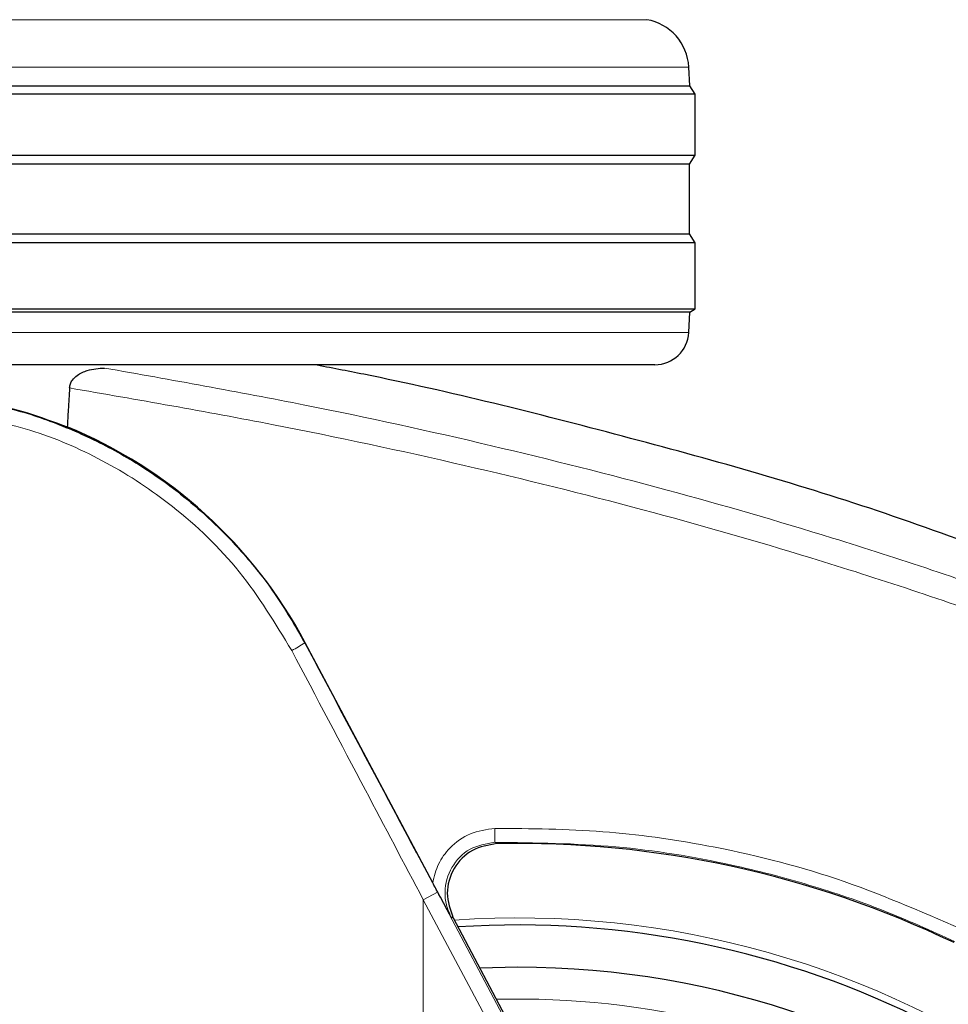
# Model space of a CAD drawing. Units: millimetres. Extents: x 0 to 210, y 0 to 297.
# Drawn here: x 163 to 166, y 194 to 197 of the extents above; entities that cross this region are included whole.
import ezdxf

# ---------------------------------------------------------------- set-up
doc = ezdxf.new("R2010")
doc.units = ezdxf.units.MM
doc.styles.add('SLDTEXTSTYLE0', font='TXT', dxfattribs={"width": 0.75})
doc.dimstyles.new('SLDDIMSTYLE4', dxfattribs={"dimtxt": 3.5, "dimasz": 3.302, "dimexe": 0, "dimexo": 0.0625, "dimgap": 0.875, "dimtad": 1, "dimdec": 0, "dimlfac": 20, "dimrnd": 1e-09, "dimzin": 12, "dimdsep": 46, "dimtxsty": 'SLDTEXTSTYLE0', "dimsah": 1, "dimcen": 0.09, "dimadec": 0, "dimazin": 3, "dimtol": 1, "dimtp": 3, "dimtm": 3, "dimtfac": 1, "dimtdec": 0, "dimtmove": 0, "dimatfit": 0, "dimfxl": 1, "dimfrac": 2, "dimtolj": 1, "dimarcsym": 0})

# ---------------------------------------------------------------- blocks, each defined once
blk = doc.blocks.new('_D_5')
at = {"color": 7, "linetype": 'Continuous', "lineweight": 0}
for p, q in [((178.6771, 197.5492), (178.6771, 215.7355)), ((162.665, 197.5492), (179.6771, 197.5492)), ((178.6771, 197.5492), (178.6771, 188.5167)), ((165.29, 188.5167), (179.6771, 188.5167)), ((178.6771, 188.5167), (178.6771, 182.1667))]:
    blk.add_line(p, q, dxfattribs=at)
at = {"color": 7, "linetype": 'Continuous', "lineweight": 18}
for points in [[(178.6771, 197.5492), (179.1771, 200.8512), (178.1771, 200.8512)], [(178.6771, 188.5167), (178.1771, 185.2147), (179.1771, 185.2147)]]:
    blk.add_solid(points, dxfattribs=at)
at = {"color": 7, "linetype": 'Continuous', "lineweight": 18, "char_height": 3.5, "attachment_point": 1, "rotation": 90, "style": 'SLDTEXTSTYLE0'}
for s, insert in [('±3', (174.1654, 210.607)), ('181', (174.1654, 201.5362))]:
    blk.add_mtext(s, dxfattribs=dict(at, insert=insert))

msp = doc.modelspace()

# ---------------------------------------------------------------- linework, layer by layer
at = {"color": 8, "linetype": 'Continuous', "lineweight": 18}
for p, q in [((159.90838, 197.01976), (164.67161, 197.01976)), ((164.79626, 196.87973), (159.78373, 196.87973)), ((159.78398, 196.09398), (164.79601, 196.09398)), ((163.66078, 195.17677), (163.65977, 195.17624)), ((163.99035, 194.55494), (164.05239, 194.43829)), ((164.05239, 194.43829), (164.01046, 194.416)), ((164.05239, 194.43829), (165.26399, 192.1596)), ((164.01046, 192.02565), (164.01046, 194.416)), ((164.01046, 194.416), (165.22206, 192.13731))]:
    msp.add_line(p, q, dxfattribs=at)
at = {"color": 7, "linetype": 'Continuous', "lineweight": 25}
for p, q in [((164.79915, 196.82457), (164.79626, 196.87973)), ((159.78084, 196.82457), (164.79915, 196.82457)), ((164.81499, 196.79922), (164.79915, 196.82457)), ((164.81499, 196.79922), (159.76499, 196.79922)), ((164.81499, 196.61922), (164.81499, 196.79922)), ((159.76499, 196.61922), (164.81499, 196.61922)), ((164.79838, 196.59263), (164.81499, 196.61922)), ((164.79838, 196.59263), (159.78161, 196.59263)), ((164.79838, 196.3858), (164.79838, 196.59263)), ((159.78161, 196.3858), (164.79838, 196.3858)), ((164.81499, 196.35922), (164.79838, 196.3858)), ((164.81499, 196.35922), (159.76499, 196.35922)), ((164.81499, 196.16422), (164.81499, 196.35922)), ((159.76499, 196.16422), (164.81499, 196.16422)), ((164.79917, 196.15433), (159.78082, 196.15433)), ((164.79601, 196.09398), (164.79917, 196.15433)), ((164.79917, 196.15433), (164.81499, 196.16422)), ((164.69615, 195.99922), (159.88384, 195.99922)), ((164.03829, 194.46639), (163.66078, 195.17677)), ((164.09883, 194.36244), (164.66787, 193.29188)), ((164.28999, 194.21672), (164.17759, 194.21426))]:
    msp.add_line(p, q, dxfattribs=at)
at = {"color": 8, "linetype": 'Continuous', "lineweight": 18, "flags": 128}
for points in [[(164.22853, 194.58243), (164.22485, 194.58447), (164.22174, 194.5862)], [(164.09888, 194.36226), (164.09534, 194.36433), (164.09234, 194.36609)]]:
    msp.add_lwpolyline(points, dxfattribs=at)
at = {"color": 7, "linetype": 'Continuous', "lineweight": 25}
for centre, radius, start, end in [((164.64646, 196.87188), 0.15, 3, 80.3501), ((164.69615, 196.09922), 0.1, 270, 357), ((162.42334, 194.51918), 1.40132, 27.98699, 67.63115), ((164.28999, 191.64172), 2.7, 270, 93.76), ((164.28999, 191.64172), 2.575, 143.34965, 90)]:
    msp.add_arc(centre, radius, start, end, dxfattribs=at)
at = {"color": 8, "linetype": 'Continuous', "lineweight": 18}
for centre, radius, start, end in [((163.45377, 195.49017), 0.37549, 296.43267, 303.27173), ((163.88405, 194.60965), 0.3385, 356.02896, 3.01392), ((164.28999, 191.64172), 2.72094, 141.90517, 93.95833), ((164.28999, 191.64172), 2.48091, 270, 91.46121)]:
    msp.add_arc(centre, radius, start, end, dxfattribs=at)
at = {"color": 7, "linetype": 'Continuous', "lineweight": 25}
for centre, major_axis, ratio, start_param, end_param in [((164.28835, 191.59008), (2.11581, 2.11686), 0.9999997, 0.338466, 0.8051398), ((162.31124, 192.96688), (-1.2945, 2.43534), 0.0081916, 4.177516, 5.2672944)]:
    msp.add_ellipse(centre, major_axis=major_axis, ratio=ratio, start_param=start_param, end_param=end_param, dxfattribs=at)
for points, knots in [([(162.96353, 195.9305), (162.96417, 195.93476), (162.96546, 195.94328), (162.97323, 195.95655), (162.98962, 195.97173), (163.02239, 195.98658), (163.05006, 195.98823), (163.06715, 195.98925)], [0, 0, 0, 0, 0.0879208, 0.1755033, 0.3206806, 0.5803609, 1, 1, 1, 1]), ([(165.73167, 195.43222), (165.60648, 195.47811), (165.23502, 195.6143), (164.60056, 195.79065), (164.04311, 195.93121), (163.73629, 195.98984), (163.68723, 195.99922)], [0, 0, 0, 0, 0.1883061, 0.5587532, 0.9294444, 1, 1, 1, 1]), ([(162.42257, 195.91783), (162.47265, 195.91638), (162.57464, 195.91343), (162.71414, 195.89013), (162.84305, 195.85751), (162.91806, 195.82947), (162.95664, 195.81505)], [0, 0, 0, 0, 0.2630913, 0.5357989, 0.7612407, 1, 1, 1, 1]), ([(162.96353, 195.9305), (162.96225, 195.90895), (162.95996, 195.87046), (162.95765, 195.83198), (162.95664, 195.81505)], [0, 0, 0, 0, 0.56, 1, 1, 1, 1]), ([(162.70232, 195.88666), (162.73139, 195.8812), (162.81336, 195.86582), (162.94346, 195.82038), (163.09114, 195.75238), (163.21353, 195.67676), (163.3142, 195.6004), (163.3958, 195.52803), (163.48349, 195.43654), (163.57601, 195.32105), (163.63115, 195.22573), (163.65977, 195.17624)], [0, 0, 0, 0, 0.07305319, 0.20600798, 0.33651823, 0.46989423, 0.55511909, 0.643161, 0.73403906, 0.86192538, 1, 1, 1, 1]), ([(163.65977, 195.17624), (163.73307, 195.03853), (163.84329, 194.83148), (163.95346, 194.62432), (163.99035, 194.55494)], [0, 0, 0, 0, 0.6650984, 1, 1, 1, 1]), ([(164.22853, 194.58243), (164.20305, 194.57806), (164.15211, 194.56934), (164.09674, 194.51157), (164.07319, 194.43518), (164.09032, 194.38655), (164.09888, 194.36226)], [0, 0, 0, 0, 0.250508, 0.5007619, 0.750516, 1, 1, 1, 1]), ([(164.09234, 194.36609), (164.08068, 194.38754), (164.0634, 194.41936), (164.04446, 194.45483), (164.03829, 194.46639)], [0, 0, 0, 0, 0.6742382, 1, 1, 1, 1])]:
    msp.add_open_spline(points, degree=3, knots=knots, dxfattribs=at)
at = {"color": 8, "linetype": 'Continuous', "lineweight": 18}
for points, knots in [([(167.35947, 194.59105), (167.1982, 194.67661), (166.87012, 194.85069), (166.35123, 195.08233), (165.80029, 195.29777), (165.25704, 195.47939), (164.72436, 195.63358), (164.20354, 195.76449), (163.64853, 195.88572), (163.26502, 195.95402), (163.06715, 195.98925)], [0, 0, 0, 0, 0.1207128, 0.2455751, 0.375579, 0.5118698, 0.6242904, 0.7423223, 0.8670517, 1, 1, 1, 1]), ([(167.32056, 194.52699), (167.15783, 194.61321), (166.82656, 194.7887), (166.30204, 195.0218), (165.74421, 195.23842), (165.19328, 195.42076), (164.65207, 195.57537), (164.12169, 195.70652), (163.55607, 195.8276), (163.16508, 195.8955), (162.96353, 195.9305)], [0, 0, 0, 0, 0.1200771, 0.2444254, 0.374082, 0.5102489, 0.6227763, 0.7411458, 0.8665654, 1, 1, 1, 1]), ([(162.63409, 195.85456), (162.71015, 195.83941), (162.8615, 195.80926), (163.07628, 195.71405), (163.28326, 195.57729), (163.47566, 195.39311), (163.57236, 195.23389), (163.62092, 195.15394)], [0, 0, 0, 0, 0.1878479, 0.373799, 0.5593933, 0.7787461, 1, 1, 1, 1]), ([(163.62092, 195.15394), (163.69365, 195.01623), (163.82352, 194.77031), (163.95334, 194.52426), (164.01046, 194.416)], [0, 0, 0, 0, 0.5599844, 1, 1, 1, 1]), ([(164.22208, 194.62744), (164.19729, 194.62406), (164.14776, 194.61731), (164.09035, 194.57534), (164.05231, 194.52326), (164.04296, 194.48534), (164.03829, 194.46639)], [0, 0, 0, 0, 0.28045157, 0.56019231, 0.78022548, 1, 1, 1, 1]), ([(165.60145, 194.33023), (165.47983, 194.38298), (165.23713, 194.48825), (164.87867, 194.57657), (164.53937, 194.62494), (164.32888, 194.6266), (164.22208, 194.62744)], [0, 0, 0, 0, 0.27897619, 0.55668821, 0.77507769, 1, 1, 1, 1]), ([(164.22174, 194.5862), (164.19626, 194.5818), (164.14538, 194.57299), (164.08949, 194.51481), (164.072, 194.45182), (164.07702, 194.40085), (164.08725, 194.37763), (164.09234, 194.36609)], [0, 0, 0, 0, 0.25078725, 0.50083034, 0.75022842, 0.87587124, 1, 1, 1, 1]), ([(165.58293, 194.2929), (165.51305, 194.32447), (165.3724, 194.38803), (165.1515, 194.46299), (164.88803, 194.53099), (164.57702, 194.58184), (164.34144, 194.58473), (164.22174, 194.5862)], [0, 0, 0, 0, 0.1636613, 0.3294323, 0.4973155, 0.7445777, 1, 1, 1, 1])]:
    msp.add_open_spline(points, degree=3, knots=knots, dxfattribs=at)

# ---------------------------------------------------------------- dimensions: what is measured, and where the dimension line sits
at = {"color": 7, "linetype": 'Continuous', "lineweight": 18}
dim = msp.add_linear_dim(base=(178.67709, 188.51672), p1=(161.66499, 197.54922), p2=(164.28999, 188.51672), angle=90, dimstyle='SLDDIMSTYLE4', dxfattribs=at)
dim.commit()
dim.dimension.update_dxf_attribs({"geometry": '_D_5', "text_midpoint": (178.67709, 208.63584), "dimtype": 160})

doc.saveas('drawing.dxf')
